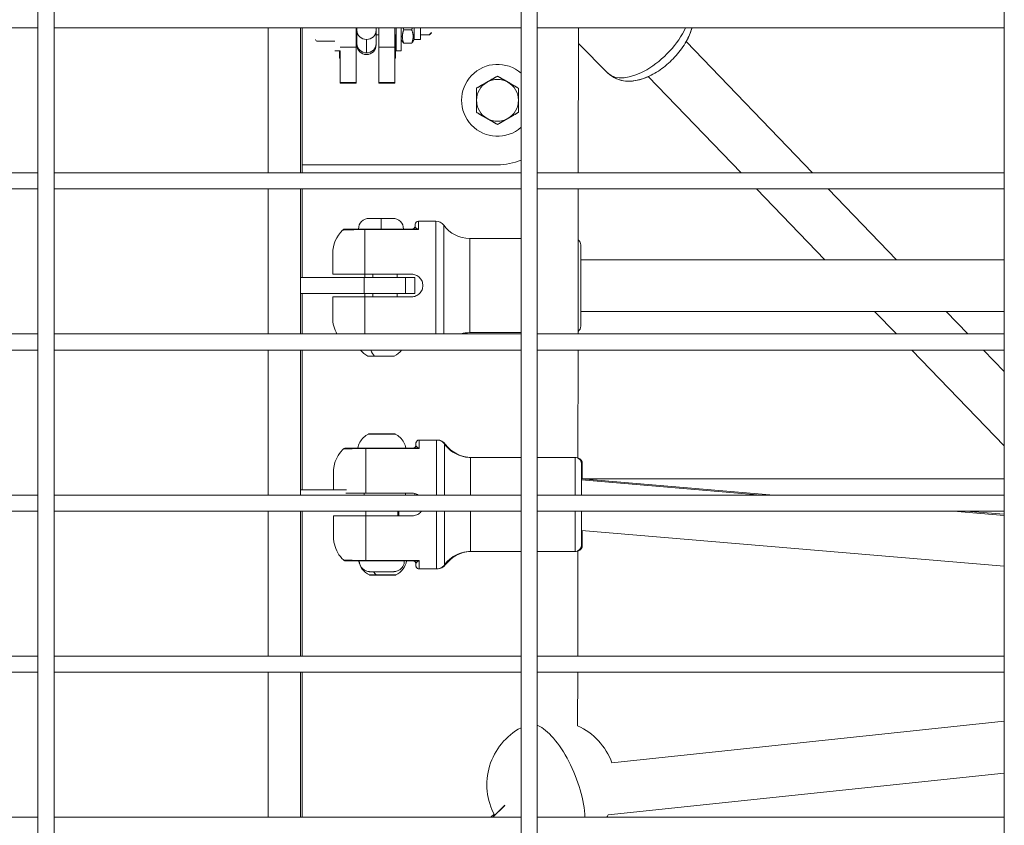
# Model space of a CAD drawing. Units: millimetres. Extents: x -22970 to -8946, y 10796 to 21607.
# Drawn here: x -17687 to -17381, y 13351 to 13601 of the extents above; entities that cross this region are included whole.
import ezdxf

# ---------------------------------------------------------------- set-up
doc = ezdxf.new("R2010")
doc.units = ezdxf.units.MM

msp = doc.modelspace()

# ---------------------------------------------------------------- linework, layer by layer
at = {"color": 0, "linetype": 'Continuous', "lineweight": 0}
for p, q in [((-17680.93, 13120.13), (-17680.93, 14029.26)), ((-17680.93, 14029.26), (-17680.93, 13120.13)), ((-17675.93, 14029.26), (-17675.93, 13120.13)), ((-17530.93, 13120.13), (-17530.93, 14029.26)), ((-17530.93, 14029.26), (-17530.93, 13120.13)), ((-17525.93, 14029.26), (-17525.93, 13120.13)), ((-17380.93, 13120.13), (-17380.93, 14029.26)), ((-17380.93, 14029.26), (-17380.93, 13120.13)), ((-17680.93, 13598.13), (-17825.93, 13598.13)), ((-17825.93, 13598.13), (-17680.93, 13598.13)), ((-17530.93, 13598.13), (-17675.93, 13598.13)), ((-17675.93, 13598.13), (-17530.93, 13598.13)), ((-17609.43, 13553.13), (-17609.43, 13598.13)), ((-17599.43, 13553.13), (-17599.43, 13598.13)), ((-17598.93, 13553.13), (-17598.93, 13598.13)), ((-17582.13, 13592.06), (-17582.13, 13598.13)), ((-17581.93, 13598.13), (-17581.93, 13597.31)), ((-17581.93, 13593.17), (-17581.93, 13597.31)), ((-17575.93, 13597.31), (-17575.93, 13598.13)), ((-17575.93, 13593.17), (-17575.93, 13597.31)), ((-17575.13, 13592.06), (-17575.13, 13598.13)), ((-17570.13, 13592.06), (-17570.13, 13598.13)), ((-17569.73, 13598.13), (-17569.73, 13590.92)), ((-17568.13, 13598.13), (-17568.13, 13590.92)), ((-17567.36, 13597.47), (-17564.89, 13597.47)), ((-17564.13, 13598.13), (-17564.13, 13594.47)), ((-17562.13, 13598.13), (-17562.13, 13594.47)), ((-17558.73, 13596.67), (-17559.34, 13596.09)), ((-17558.73, 13596.53), (-17559.34, 13595.92)), ((-17380.93, 13598.13), (-17525.93, 13598.13)), ((-17525.93, 13598.13), (-17380.93, 13598.13)), ((-17513.13, 13598.13), (-17513.18, 13553.13)), ((-17594.13, 13593.92), (-17588.73, 13593.92)), ((-17582.13, 13595.92), (-17581.93, 13595.92)), ((-17581.93, 13593.17), (-17581.93, 13592.82)), ((-17578.93, 13594.49), (-17578.93, 13590.35)), ((-17575.93, 13595.92), (-17575.13, 13595.92)), ((-17575.93, 13592.82), (-17575.93, 13593.17)), ((-17570.13, 13595.92), (-17569.73, 13595.92)), ((-17569.93, 13595.92), (-17569.93, 13588.67)), ((-17568.13, 13594.47), (-17567.72, 13593.75)), ((-17567.36, 13593.35), (-17564.89, 13593.35)), ((-17564.13, 13594.47), (-17564.54, 13593.75)), ((-17564.13, 13594.47), (-17562.13, 13594.47)), ((-17562.13, 13595.92), (-17559.34, 13595.92)), ((-17503.96, 13584.08), (-17513.13, 13593.27)), ((-17440.43, 13553.13), (-17479.7, 13593.84)), ((-17588.73, 13590.92), (-17587.13, 13590.92)), ((-17587.33, 13588.67), (-17587.33, 13590.92)), ((-17582.13, 13592.06), (-17587.13, 13592.06)), ((-17587.13, 13590.98), (-17587.13, 13581.11)), ((-17582.13, 13592.06), (-17582.13, 13581.11)), ((-17570.13, 13592.06), (-17575.13, 13592.06)), ((-17575.13, 13592.06), (-17575.13, 13581.11)), ((-17570.13, 13592.06), (-17570.13, 13581.11)), ((-17569.73, 13590.92), (-17568.13, 13590.92)), ((-17587.13, 13588.67), (-17587.33, 13588.67)), ((-17569.93, 13588.67), (-17570.13, 13588.67)), ((-17503.95, 13584.07), (-17503.96, 13584.08)), ((-17587.13, 13580.92), (-17587.13, 13581.11)), ((-17582.13, 13581.11), (-17587.13, 13581.11)), ((-17582.13, 13580.92), (-17587.13, 13580.92)), ((-17582.13, 13580.92), (-17582.13, 13581.11)), ((-17575.13, 13580.92), (-17575.13, 13581.11)), ((-17570.13, 13581.11), (-17575.13, 13581.11)), ((-17570.13, 13580.92), (-17575.13, 13580.92)), ((-17570.13, 13580.92), (-17570.13, 13581.11)), ((-17491.44, 13582.97), (-17462.66, 13553.13)), ((-17462.66, 13553.13), (-17491.44, 13582.97)), ((-17598.93, 13555.62), (-17538.27, 13555.62)), ((-17825.93, 13553.13), (-17680.93, 13553.13)), ((-17675.93, 13553.13), (-17530.93, 13553.13)), ((-17525.93, 13553.13), (-17380.93, 13553.13)), ((-17680.93, 13548.13), (-17825.93, 13548.13)), ((-17825.93, 13548.13), (-17680.93, 13548.13)), ((-17530.93, 13548.13), (-17675.93, 13548.13)), ((-17675.93, 13548.13), (-17530.93, 13548.13)), ((-17609.43, 13503.13), (-17609.43, 13548.13)), ((-17599.43, 13503.13), (-17599.43, 13548.13)), ((-17598.93, 13520.63), (-17598.93, 13548.13)), ((-17380.93, 13548.13), (-17525.93, 13548.13)), ((-17525.93, 13548.13), (-17380.93, 13548.13)), ((-17513.18, 13548.13), (-17513.24, 13503.13)), ((-17457.84, 13548.13), (-17436.62, 13526.13)), ((-17436.62, 13526.13), (-17457.84, 13548.13)), ((-17414.39, 13526.13), (-17435.61, 13548.13)), ((-17578.08, 13538.98), (-17574.43, 13538.98)), ((-17574.43, 13538.98), (-17574.43, 13535.63)), ((-17574.43, 13538.98), (-17570.78, 13538.98)), ((-17562.83, 13535.5), (-17562.83, 13538.13)), ((-17562.83, 13538.13), (-17557.4, 13538.13)), ((-17557.4, 13538.13), (-17562.83, 13538.13)), ((-17557.4, 13538.13), (-17557.4, 13503.13)), ((-17579.43, 13535.63), (-17563.78, 13535.63)), ((-17579.43, 13535.63), (-17579.43, 13535.5)), ((-17579.43, 13521.63), (-17579.43, 13535.5)), ((-17562.83, 13535.5), (-17579.43, 13535.5)), ((-17563.83, 13537.13), (-17563.83, 13536.63)), ((-17554.96, 13536.89), (-17554.96, 13503.13)), ((-17546.85, 13532.73), (-17546.85, 13503.53)), ((-17546.85, 13532.73), (-17530.93, 13532.73)), ((-17530.93, 13532.73), (-17546.85, 13532.73)), ((-17512.43, 13530.73), (-17512.43, 13505.53)), ((-17589.43, 13528.13), (-17589.43, 13521.63)), ((-17512.43, 13526.13), (-17380.93, 13526.13)), ((-17599.43, 13520.63), (-17579.62, 13520.63)), ((-17579.62, 13520.63), (-17566.79, 13520.63)), ((-17579.62, 13520.63), (-17579.62, 13515.63)), ((-17579.43, 13521.63), (-17579.43, 13520.63)), ((-17564.93, 13521.63), (-17579.43, 13521.63)), ((-17576.93, 13520.63), (-17576.93, 13521.63)), ((-17569.43, 13521.63), (-17569.43, 13520.63)), ((-17566.79, 13515.63), (-17566.79, 13520.63)), ((-17563.93, 13520.63), (-17566.79, 13520.63)), ((-17563.93, 13515.63), (-17563.93, 13520.63)), ((-17579.62, 13515.63), (-17599.43, 13515.63)), ((-17598.93, 13503.13), (-17598.93, 13515.63)), ((-17589.43, 13508.13), (-17589.43, 13514.63)), ((-17566.79, 13515.63), (-17579.62, 13515.63)), ((-17579.43, 13515.63), (-17579.43, 13514.63)), ((-17564.93, 13514.63), (-17579.43, 13514.63)), ((-17579.43, 13514.63), (-17579.43, 13503.13)), ((-17576.93, 13514.63), (-17576.93, 13515.63)), ((-17569.43, 13515.63), (-17569.43, 13514.63)), ((-17566.79, 13515.63), (-17563.93, 13515.63)), ((-17380.93, 13510.13), (-17512.43, 13510.13)), ((-17512.43, 13510.13), (-17380.93, 13510.13)), ((-17421.19, 13510.13), (-17414.44, 13503.13)), ((-17414.44, 13503.13), (-17421.19, 13510.13)), ((-17392.21, 13503.13), (-17398.96, 13510.13)), ((-17825.93, 13503.13), (-17680.93, 13503.13)), ((-17675.93, 13503.13), (-17530.93, 13503.13)), ((-17530.93, 13503.53), (-17546.85, 13503.53)), ((-17525.93, 13503.13), (-17380.93, 13503.13)), ((-17680.93, 13498.13), (-17825.93, 13498.13)), ((-17825.93, 13498.13), (-17680.93, 13498.13)), ((-17530.93, 13498.13), (-17675.93, 13498.13)), ((-17675.93, 13498.13), (-17530.93, 13498.13)), ((-17609.43, 13453.13), (-17609.43, 13498.13)), ((-17599.43, 13453.13), (-17599.43, 13498.13)), ((-17598.93, 13454.69), (-17598.93, 13498.13)), ((-17578.53, 13496.26), (-17576.48, 13496.26)), ((-17570.54, 13496.22), (-17578.32, 13496.22)), ((-17576.48, 13496.26), (-17570.32, 13496.26)), ((-17380.93, 13498.13), (-17525.93, 13498.13)), ((-17525.93, 13498.13), (-17380.93, 13498.13)), ((-17513.24, 13498.13), (-17513.28, 13464.58)), ((-17409.62, 13498.13), (-17380.93, 13468.39)), ((-17380.93, 13468.39), (-17409.62, 13498.13)), ((-17380.93, 13491.44), (-17387.39, 13498.13)), ((-17557.15, 13470.19), (-17562.58, 13470.19)), ((-17562.33, 13470.19), (-17556.9, 13470.19)), ((-17556.9, 13470.19), (-17562.33, 13470.19)), ((-17563.53, 13467.69), (-17579.18, 13467.69)), ((-17579.18, 13467.56), (-17562.58, 13467.56)), ((-17566.75, 13467.69), (-17564.5, 13467.69)), ((-17530.93, 13464.79), (-17546.6, 13464.79)), ((-17546.35, 13464.79), (-17530.93, 13464.79)), ((-17530.93, 13464.79), (-17546.35, 13464.79)), ((-17514.18, 13464.79), (-17525.93, 13464.79)), ((-17452.5, 13453.13), (-17512.18, 13458.13)), ((-17512.18, 13457.81), (-17456.4, 13453.13)), ((-17380.93, 13458.19), (-17511.93, 13458.19)), ((-17825.93, 13453.13), (-17680.93, 13453.13)), ((-17675.93, 13453.13), (-17530.93, 13453.13)), ((-17599.43, 13454.69), (-17585.1, 13454.69)), ((-17579.62, 13453.69), (-17579.62, 13453.13)), ((-17579.18, 13453.69), (-17564.68, 13453.69)), ((-17566.79, 13453.13), (-17566.79, 13453.69)), ((-17564.68, 13453.69), (-17564.68, 13453.69)), ((-17563.93, 13453.61), (-17563.93, 13453.13)), ((-17563.43, 13453.13), (-17563.43, 13453.46)), ((-17525.93, 13453.13), (-17380.93, 13453.13)), ((-17680.93, 13448.13), (-17825.93, 13448.13)), ((-17825.93, 13448.13), (-17680.93, 13448.13)), ((-17530.93, 13448.13), (-17675.93, 13448.13)), ((-17675.93, 13448.13), (-17530.93, 13448.13)), ((-17609.43, 13403.13), (-17609.43, 13448.13)), ((-17599.43, 13403.13), (-17599.43, 13448.13)), ((-17598.93, 13403.13), (-17598.93, 13448.13)), ((-17579.18, 13446.69), (-17579.18, 13448.13)), ((-17579.18, 13446.69), (-17564.68, 13446.69)), ((-17569.18, 13446.69), (-17569.18, 13448.13)), ((-17564.54, 13446.69), (-17569.18, 13446.69)), ((-17568.93, 13448.13), (-17568.93, 13446.69)), ((-17380.93, 13448.13), (-17525.93, 13448.13)), ((-17525.93, 13448.13), (-17380.93, 13448.13)), ((-17396.72, 13448.13), (-17380.93, 13446.81)), ((-17380.93, 13447.14), (-17392.82, 13448.13)), ((-17380.93, 13431.08), (-17512.18, 13442.08)), ((-17546.6, 13435.59), (-17530.93, 13435.59)), ((-17530.93, 13435.59), (-17546.6, 13435.59)), ((-17525.93, 13435.59), (-17514.18, 13435.59)), ((-17514.18, 13435.59), (-17525.93, 13435.59)), ((-17513.32, 13435.78), (-17513.36, 13403.13)), ((-17579.18, 13432.82), (-17562.58, 13432.82)), ((-17563.53, 13432.69), (-17579.18, 13432.69)), ((-17567.18, 13432.69), (-17564.57, 13432.69)), ((-17564.57, 13432.69), (-17567.18, 13432.69)), ((-17578.03, 13428.32), (-17575.98, 13428.32)), ((-17570.04, 13428.28), (-17577.82, 13428.28)), ((-17574.18, 13429.34), (-17576.68, 13429.34)), ((-17576.68, 13429.34), (-17576.68, 13429.34)), ((-17576.68, 13429.34), (-17574.18, 13429.34)), ((-17576.68, 13429.34), (-17576.68, 13429.34)), ((-17575.98, 13428.32), (-17569.82, 13428.32)), ((-17571.68, 13429.34), (-17574.18, 13429.34)), ((-17574.18, 13429.34), (-17571.68, 13429.34)), ((-17574.18, 13429.34), (-17574.18, 13429.34)), ((-17571.68, 13429.34), (-17571.68, 13429.34)), ((-17562.58, 13430.19), (-17557.15, 13430.19)), ((-17557.15, 13430.19), (-17562.58, 13430.19)), ((-17556.9, 13430.19), (-17557.02, 13430.19)), ((-17825.93, 13403.13), (-17680.93, 13403.13)), ((-17675.93, 13403.13), (-17530.93, 13403.13)), ((-17525.93, 13403.13), (-17380.93, 13403.13)), ((-17680.93, 13398.13), (-17825.93, 13398.13)), ((-17825.93, 13398.13), (-17680.93, 13398.13)), ((-17530.93, 13398.13), (-17675.93, 13398.13)), ((-17675.93, 13398.13), (-17530.93, 13398.13)), ((-17609.43, 13353.13), (-17609.43, 13398.13)), ((-17599.43, 13353.13), (-17599.43, 13398.13)), ((-17598.93, 13353.13), (-17598.93, 13398.13)), ((-17380.93, 13398.13), (-17525.93, 13398.13)), ((-17525.93, 13398.13), (-17380.93, 13398.13)), ((-17513.36, 13398.13), (-17513.38, 13381.51)), ((-17502.75, 13370.05), (-17380.93, 13382.91)), ((-17503.91, 13353.84), (-17380.93, 13366.82)), ((-17535.97, 13356.83), (-17539.69, 13353.13)), ((-17539.69, 13353.13), (-17536.01, 13356.79)), ((-17825.93, 13353.13), (-17680.93, 13353.13)), ((-17675.93, 13353.13), (-17530.93, 13353.13)), ((-17539.32, 13354.06), (-17540.3, 13353.13)), ((-17540.29, 13353.13), (-17539.32, 13354.06)), ((-17525.93, 13353.13), (-17380.93, 13353.13))]:
    msp.add_line(p, q, dxfattribs=at)
for centre, radius, start, end in [((-17594.13, 13594.52), 0.6, 180, 270), ((-17578.93, 13592.82), 3, 180, 0), ((-17538.27, 13575.62), 11.15, 48.7843, 311.2157), ((-17538.27, 13575.62), 6.5, 120, 180), ((-17538.27, 13575.62), 6.5, 60, 120), ((-17538.27, 13575.62), 7.5, 89.9264, 90.0736), ((-17538.27, 13575.62), 6.5, 360, 60), ((-17538.27, 13575.62), 7.5, 149.9264, 150.0736), ((-17538.27, 13575.62), 7.5, 29.9264, 30.0736), ((-17538.27, 13575.62), 6.5, 180, 240), ((-17538.27, 13575.62), 6.5, 300, 360), ((-17538.27, 13575.62), 7.5, 209.9264, 210.0736), ((-17538.27, 13575.62), 7.5, 329.9264, 330.0736), ((-17538.27, 13575.62), 6.5, 240, 300), ((-17538.27, 13575.62), 7.5, 269.9264, 270.0736), ((-17538.27, 13575.62), 20, 270, 291.5513), ((-17578.08, 13535.63), 3.35, 90, 180), ((-17570.78, 13535.63), 3.35, 0, 90), ((-17562.83, 13537.13), 1, 90, 180), ((-17557.4, 13535.13), 3, 35.7758, 90), ((-17579.43, 13528.13), 10, 133.7646, 180), ((-17564.83, 13536.63), 1, 270, 0), ((-17546.85, 13542.73), 10, 215.7758, 270), ((-17546.85, 13542.73), 10, 215.7758, 270), ((-17514.43, 13530.73), 2, 0, 52.242), ((-17514.43, 13530.73), 2, 0, 52.242), ((-17579.43, 13508.13), 10, 180, 210), ((-17514.43, 13505.53), 2, 306.5534, 0), ((-17546.85, 13493.53), 10, 90, 106.2602), ((-17576.01, 13501.63), 5.93, 216.1759, 244.8561), ((-17578.32, 13496.72), 0.5, 244.8561, 270), ((-17570.54, 13496.72), 0.5, 270, 295.1439), ((-17572.84, 13501.63), 5.93, 295.1439, 323.8241), ((-17564.33, 13468.69), 1, 332.1517, 332.1728), ((-17562.33, 13469.19), 1, 90, 94.3556), ((-17556.9, 13467.19), 3, 35.7758, 90), ((-17546.35, 13474.79), 10, 215.7758, 270), ((-17546.35, 13474.79), 10, 215.7758, 270), ((-17513.93, 13462.79), 2, 0, 71.1912), ((-17513.93, 13462.79), 2, 0, 71.1912), ((-17513.93, 13437.59), 2, 287.776, 0), ((-17546.35, 13425.59), 10, 91.3771, 144.2242), ((-17575.51, 13433.69), 5.93, 189.7455, 244.8561), ((-17572.34, 13433.69), 5.93, 295.1439, 350.2545), ((-17564.33, 13431.69), 1, 27.624, 27.6434), ((-17556.9, 13433.19), 3, 270, 324.2242), ((-17556.9, 13433.19), 3, 270, 324.2242), ((-17577.82, 13428.78), 0.5, 244.8561, 270), ((-17570.04, 13428.78), 0.5, 270, 295.1439), ((-17521.56, 13363.26), 20, 117.9336, 208.5678), ((-17521.56, 13363.26), 20, 19.8541, 65.8652), ((-17521.56, 13363.26), 20, 329.5892, 331.9364)]:
    msp.add_arc(centre, radius, start, end, dxfattribs=at)
at = {"color": 0, "linetype": 'Continuous', "lineweight": 0, "extrusion": (0, 0, -1)}
for centre, major_axis, ratio, start_param, end_param in [((-17578.93, 13597.31), (-3, 0), 0.941643, -1.570796, 0), ((-17578.93, 13597.31), (3, 0), 0.941643, 0, 1.570796), ((-17491.93, 13596.09), (-12.03, -12.01), 0.513768, -2.197789, 0), ((-17575.22, 13501.63), (0, 5.93), 0.5, -2.702749, -2.202184), ((-17574.18, 13472.06), (-4.1, 0), 0.000007, 0.000015, 2.094391), ((-17572.23, 13471.6), (0, 0.5), 0.499997, 0, 0.438836), ((-17574.18, 13472.06), (4.1, 0), 0.000007, -1.047202, -0.000015), ((-17564.58, 13468.69), (-0.866, -0.5), 1, -2.617538, -1.055152), ((-17563.53, 13468.69), (0, -1), 0.764999, -0.669024, 0.000011), ((-17562.58, 13450.19), (0, 20), 0.000004, -0.51878, 0), ((-17557.15, 13450.19), (0, 20), 0.000004, -1.423043, 0), ((-17556.9, 13450.19), (0, 20), 0, -0.036503, 0), ((-17554.71, 13450.19), (0, 18.75), 0.000004, -1.413146, 0.000006), ((-17554.46, 13450.19), (0, 18.75), 0, -0.189311, -0.000002), ((-17579.18, 13466.57), (0, -1.12), 0.000004, 2.652319, 3.141132), ((-17579.18, 13450.19), (0, 20), 0.000004, -1.394884, -0.51878), ((-17546.6, 13450.19), (0, 14.6), 0.000004, -1.367738, 0), ((-17546.35, 13450.19), (0, 14.6), 0, -0.019891, 0), ((-17514.18, 13450.19), (0, 14.6), 0.000004, -1.367738, 0), ((-17512.18, 13450.19), (0, 12.6), 0.000004, -1.334939, 0.888605), ((-17511.93, 13450.19), (0, 12.6), 0, -0.89104, -0.000001), ((-17512.18, 13450.19), (0, 9.6), 0.000004, -1.259072, 0.596111), ((-17557.15, 13450.19), (0, -20), 0.000004, 0.000007, 1.467831), ((-17554.71, 13450.19), (0, -18.75), 0.000004, 0.000007, 1.460962), ((-17546.6, 13450.19), (0, -14.6), 0.000004, 0.000007, 1.429527), ((-17514.18, 13450.19), (0, -14.6), 0.000004, 0.000007, 1.429527), ((-17512.18, 13450.19), (0, -12.6), 0.000004, 0.000007, 1.406915), ((-17512.18, 13450.19), (0, -9.6), 0.000004, 0.000007, 1.354992), ((-17512.18, 13450.19), (0, -12.6), 0.000004, -0.871349, 0.000007), ((-17512.18, 13450.19), (0, -9.6), 0.000004, -0.564268, 0.000007), ((-17511.93, 13450.19), (0, -12.6), 0, 0, 0.868874), ((-17546.6, 13425.59), (8.66, 5), 1, -1.993135, -1.046745), ((-17564.58, 13431.69), (0.866, 0.5), 1, -1.046742, 0.524055), ((-17564.58, 13431.69), (0.866, 0.5), 1, -1.046742, -1.003912), ((-17564.58, 13431.69), (0.866, 0.5), 1, -0.157182, -0.043571), ((-17563.53, 13431.69), (0, 1), 0.764999, 0.000011, 0.669046), ((-17554.46, 13450.19), (0, -18.75), 0, 0, 0.187666), ((-17574.18, 13429.34), (-3.65, 0), 0.000007, -1.5708, 4.712385), ((-17574.72, 13433.69), (0, 5.93), 0.5, -2.702749, -2.395082), ((-17556.9, 13450.19), (0, -20), 0, 0, 0.027472), ((-17521.56, 13363.26), (-7.42, 18.57), 0.397361, 0.377799, 2.296579)]:
    msp.add_ellipse(centre, major_axis=major_axis, ratio=ratio, start_param=start_param, end_param=end_param, dxfattribs=at)
at = {"color": 0, "linetype": 'Continuous', "lineweight": 0}
for centre, major_axis, ratio, start_param, end_param in [((-17578.93, 13593.17), (-3, 0), 0.941643, 0, 1.570796), ((-17578.93, 13593.17), (3, 0), 0.941643, -1.570796, 0), ((-17491.92, 13596.08), (-12.03, -12.01), 0.513296, -0.000702, 0), ((-17563.78, 13536.63), (0, -1), 0.764997, 0, 0.669035), ((-17562.88, 13534.63), (0.79, -1.24), 0.403412, -4.210753, -3.688017), ((-17562.63, 13466.68), (0.79, -1.24), 0.403415, -4.210745, -3.688008), ((-17563.28, 13468.69), (0.377, -0.87), 0.00001, 0.000002, 0.00005), ((-17562.33, 13450.19), (0, 20), 0, 0, 0.016994), ((-17588.93, 13450.19), (0, -10), 0, -1.213225, -1.212926), ((-17579.18, 13450.19), (0, -20), 0.000004, -1.394898, -0.518794), ((-17514.18, 13437.59), (1.73, 1), 1, -2.094851, -0.524055), ((-17574.18, 13432.69), (7, 0), 0.000007, 0, 3.141593), ((-17579.18, 13433.81), (0, 1.12), 0.000004, 2.652306, 3.141126), ((-17562.63, 13433.7), (-0.79, -1.24), 0.403405, 0.546425, 1.069162), ((-17563.28, 13431.69), (0.381, 0.867), 0.00001, -0.000003, 0.000047), ((-17562.58, 13450.19), (0, -20), 0.000004, -0.518794, -0.000007)]:
    msp.add_ellipse(centre, major_axis=major_axis, ratio=ratio, start_param=start_param, end_param=end_param, dxfattribs=at)
for points, weights in [([(-17567.36, 13597.47), (-17568.2, 13595.41), (-17567.36, 13593.35)], [1, 1.15470053838, 1]), ([(-17567.54, 13598.13), (-17567.47, 13597.81), (-17567.36, 13597.47)], [1.02957744501, 1.01656177677, 1]), ([(-17564.89, 13597.47), (-17564.79, 13597.81), (-17564.71, 13598.13)], [1, 1.01656177677, 1.02957744501]), ([(-17564.89, 13593.35), (-17564.06, 13595.41), (-17564.89, 13597.47)], [1, 1.15470053838, 1]), ([(-17567.36, 13593.35), (-17567.61, 13593.56), (-17567.72, 13593.75)], [1, 1.04074342382, 1.06002568659]), ([(-17564.54, 13593.75), (-17564.65, 13593.56), (-17564.89, 13593.35)], [1.06002568659, 1.04074342382, 1]), ([(-17541.52, 13581.25), (-17543.03, 13580.38), (-17544.77, 13579.38)], [1, 1.03774904333, 1]), ([(-17538.28, 13583.12), (-17540.02, 13582.11), (-17541.52, 13581.25)], [1, 1.03774904333, 1]), ([(-17535.02, 13581.25), (-17536.53, 13582.11), (-17538.27, 13583.12)], [1, 1.03774904333, 1]), ([(-17531.78, 13579.38), (-17533.52, 13580.38), (-17535.02, 13581.25)], [1, 1.03774904333, 1]), ([(-17544.77, 13579.36), (-17544.77, 13577.35), (-17544.77, 13575.62)], [1, 1.03774904333, 1]), ([(-17531.77, 13575.62), (-17531.77, 13577.35), (-17531.77, 13579.36)], [1, 1.03774904333, 1]), ([(-17544.77, 13575.62), (-17544.77, 13573.88), (-17544.77, 13571.88)], [1, 1.03774904333, 1]), ([(-17531.77, 13571.88), (-17531.77, 13573.88), (-17531.77, 13575.62)], [1, 1.03774904333, 1]), ([(-17544.77, 13571.86), (-17543.03, 13570.86), (-17541.52, 13569.99)], [1, 1.03774904333, 1]), ([(-17535.02, 13569.99), (-17533.52, 13570.86), (-17531.78, 13571.86)], [1, 1.03774904333, 1]), ([(-17541.52, 13569.99), (-17540.02, 13569.12), (-17538.28, 13568.12)], [1, 1.03774904333, 1]), ([(-17538.27, 13568.12), (-17536.53, 13569.12), (-17535.02, 13569.99)], [1, 1.03774904333, 1])]:
    msp.add_rational_spline(points, weights, degree=2, dxfattribs=at)
for points, knots in [([(-17477.89, 13598.13), (-17478.29, 13596.67), (-17478.91, 13595.25), (-17480.54, 13592.33), (-17481.61, 13590.85), (-17484, 13588.15), (-17485.32, 13586.92), (-17488.12, 13584.76), (-17489.61, 13583.83), (-17492.75, 13582.36), (-17494.4, 13581.83), (-17497.68, 13581.46), (-17499.33, 13581.55), (-17502.01, 13582.55), (-17503.05, 13583.18), (-17503.92, 13584.04), (-17503.94, 13584.06), (-17503.96, 13584.08)], [3.052753, 3.052753, 3.052753, 3.052753, 3.389153, 3.389153, 3.76745, 3.76745, 4.134504, 4.134504, 4.503939, 4.503939, 4.886086, 4.886086, 5.22888, 5.22888, 5.454887, 5.454887, 5.460008, 5.460008, 5.460008, 5.460008]), ([(-17479.69, 13593.84), (-17479.42, 13594.31), (-17479.17, 13594.79), (-17478.5, 13596.21), (-17478.14, 13597.16), (-17477.88, 13598.13)], [6.0333978, 6.0333978, 6.0333978, 6.0333978, 6.1504286, 6.1504286, 6.373201, 6.373201, 6.373201, 6.373201]), ([(-17503.95, 13584.07), (-17503.22, 13583.34), (-17502.34, 13582.75), (-17500.42, 13581.9), (-17499.37, 13581.66), (-17497, 13581.47), (-17495.7, 13581.62), (-17493.42, 13582.17), (-17492.42, 13582.53), (-17491.44, 13582.97)], [3.965227, 3.965227, 3.965227, 3.965227, 4.1609245, 4.1609245, 4.3783645, 4.3783645, 4.6643587, 4.6643587, 4.8981236, 4.8981236, 4.8981236, 4.8981236]), ([(-17586.34, 13535.36), (-17586.27, 13535.43), (-17586.18, 13535.49), (-17585.98, 13535.58), (-17585.88, 13535.61), (-17585.73, 13535.63), (-17585.69, 13535.63), (-17585.65, 13535.63)], [0, 0, 0, 0, 0.3201018, 0.3201018, 0.6458644, 0.6458644, 0.7608683, 0.7608683, 0.7608683, 0.7608683]), ([(-17579.43, 13535.5), (-17581.07, 13535.5), (-17582.63, 13535.48), (-17584.68, 13535.43), (-17585.33, 13535.41), (-17586, 13535.37), (-17586.17, 13535.37), (-17586.32, 13535.36), (-17586.34, 13535.36), (-17586.34, 13535.36)], [0, 0, 0, 0, 0.1775, 0.1775, 0.3375, 0.3375, 0.4375, 0.4375, 0.499999, 0.499999, 0.499999, 0.499999]), ([(-17585.65, 13535.63), (-17585.65, 13535.63), (-17585.63, 13535.63), (-17585.49, 13535.63), (-17585.34, 13535.63), (-17584.74, 13535.63), (-17584.16, 13535.63), (-17582.31, 13535.63), (-17580.91, 13535.63), (-17579.43, 13535.63)], [0.500001, 0.500001, 0.500001, 0.500001, 0.5625, 0.5625, 0.6625, 0.6625, 0.8225, 0.8225, 1, 1, 1, 1]), ([(-17563.3, 13535.85), (-17563.46, 13535.92), (-17563.61, 13536.05), (-17563.81, 13536.34), (-17563.83, 13536.52), (-17563.83, 13536.63)], [0, 0, 0, 0, 0.1510905, 0.2266357, 0.5288167, 0.5288167, 0.5288167, 0.5288167]), ([(-17563.78, 13535.63), (-17563.48, 13535.63), (-17563.15, 13535.59), (-17562.83, 13535.5), (-17562.83, 13535.5), (-17562.83, 13535.5)], [-0.1389596, -0.1389596, -0.1389596, -0.1389596, 0, 0, 0.0008093, 0.0008093, 0.0008093, 0.0008093]), ([(-17579.43, 13521.63), (-17580.04, 13521.63), (-17580.71, 13521.63), (-17582.02, 13521.63), (-17582.66, 13521.63), (-17583.79, 13521.63), (-17584.39, 13521.63), (-17585.5, 13521.63), (-17586.02, 13521.63), (-17586.9, 13521.63), (-17587.33, 13521.63), (-17588.09, 13521.63), (-17588.4, 13521.63), (-17588.89, 13521.63), (-17589.1, 13521.63), (-17589.37, 13521.63), (-17589.43, 13521.63), (-17589.43, 13521.63)], [-7.277898, -7.277898, -7.277898, -7.277898, -7.094336, -7.094336, -6.910774, -6.910774, -6.725768, -6.725768, -6.540762, -6.540762, -6.35251, -6.35251, -6.164258, -6.164258, -5.967421, -5.967421, -5.770584, -5.770584, -5.770584, -5.770584]), ([(-17564.93, 13514.63), (-17564.49, 13514.63), (-17564.02, 13514.72), (-17563.16, 13515.08), (-17562.76, 13515.35), (-17562.14, 13515.97), (-17561.87, 13516.36), (-17561.52, 13517.22), (-17561.43, 13517.69), (-17561.43, 13518.57), (-17561.52, 13519.04), (-17561.87, 13519.9), (-17562.14, 13520.3), (-17562.76, 13520.92), (-17563.16, 13521.19), (-17564.02, 13521.55), (-17564.49, 13521.63), (-17564.93, 13521.63)], [-2.114131, -2.114131, -2.114131, -2.114131, -1.981996, -1.981996, -1.849861, -1.849861, -1.71773, -1.71773, -1.585598, -1.585598, -1.453467, -1.453467, -1.321336, -1.321336, -1.189201, -1.189201, -1.057066, -1.057066, -1.057066, -1.057066]), ([(-17579.43, 13514.63), (-17580.04, 13514.63), (-17580.71, 13514.63), (-17582.02, 13514.63), (-17582.66, 13514.63), (-17583.79, 13514.63), (-17584.39, 13514.63), (-17585.5, 13514.63), (-17586.02, 13514.63), (-17586.9, 13514.63), (-17587.33, 13514.63), (-17588.09, 13514.63), (-17588.4, 13514.63), (-17588.89, 13514.63), (-17589.1, 13514.63), (-17589.37, 13514.63), (-17589.43, 13514.63), (-17589.43, 13514.63)], [-2.425966, -2.425966, -2.425966, -2.425966, -2.242404, -2.242404, -2.058842, -2.058842, -1.873836, -1.873836, -1.68883, -1.68883, -1.500578, -1.500578, -1.312326, -1.312326, -1.115489, -1.115489, -0.918652, -0.918652, -0.918652, -0.918652]), ([(-17581.61, 13467.69), (-17581.5, 13468.32), (-17581.28, 13468.94), (-17580.68, 13470.06), (-17580.29, 13470.57), (-17579.38, 13471.43), (-17578.85, 13471.79), (-17578.28, 13472.06)], [0.000061, 0.000061, 0.000061, 0.000061, 1.923476, 1.923476, 3.812206, 3.812206, 5.68365, 5.68365, 5.68365, 5.68365]), ([(-17578.28, 13472.06), (-17578.23, 13472.08), (-17578.18, 13472.1), (-17578.11, 13472.1), (-17578.1, 13472.1), (-17578.08, 13472.1), (-17578.08, 13472.1), (-17578.08, 13472.1), (-17578.08, 13472.1), (-17578.08, 13472.1), (-17578.08, 13472.1), (-17578.07, 13472.1), (-17578.07, 13472.1), (-17578.07, 13472.1), (-17578.07, 13472.1), (-17578.07, 13472.1), (-17578.07, 13472.1), (-17578.07, 13472.1), (-17578.07, 13472.1), (-17578.07, 13472.1), (-17578.07, 13472.1), (-17578.07, 13472.1), (-17578.07, 13472.1), (-17578.07, 13472.1), (-17578.06, 13472.1), (-17578.04, 13472.1), (-17578, 13472.1), (-17577.85, 13472.1), (-17577.68, 13472.1), (-17577.23, 13472.1), (-17576.95, 13472.1), (-17576.3, 13472.1), (-17575.94, 13472.1), (-17575.16, 13472.1), (-17574.75, 13472.1), (-17573.92, 13472.1), (-17573.5, 13472.1), (-17572.8, 13472.1), (-17572.51, 13472.1), (-17571.87, 13472.1), (-17571.54, 13472.1), (-17570.99, 13472.1), (-17570.76, 13472.1), (-17570.44, 13472.1), (-17570.34, 13472.1), (-17570.3, 13472.1), (-17570.29, 13472.1), (-17570.29, 13472.1), (-17570.29, 13472.1), (-17570.29, 13472.1), (-17570.29, 13472.1), (-17570.29, 13472.1), (-17570.29, 13472.1), (-17570.29, 13472.1), (-17570.29, 13472.1), (-17570.29, 13472.1), (-17570.29, 13472.1), (-17570.28, 13472.1), (-17570.28, 13472.1), (-17570.28, 13472.1), (-17570.28, 13472.1), (-17570.28, 13472.1), (-17570.28, 13472.1), (-17570.28, 13472.1), (-17570.27, 13472.1), (-17570.26, 13472.1), (-17570.26, 13472.1), (-17570.23, 13472.1), (-17570.22, 13472.1), (-17570.16, 13472.09), (-17570.11, 13472.08), (-17570.07, 13472.06)], [0, 0, 0, 0, 0.162146, 0.162146, 0.201463, 0.201463, 0.208767, 0.208767, 0.211507, 0.211507, 0.213514, 0.213514, 0.21554, 0.21554, 0.217574, 0.217574, 0.221637, 0.221637, 0.229657, 0.229657, 0.253122, 0.253122, 0.323497, 0.323497, 0.534695, 0.534695, 1.170187, 1.170187, 2.427185, 2.427185, 3.666457, 3.666457, 4.90632, 4.90632, 6.146158, 6.146158, 7.385995, 7.385995, 8.332031, 8.332031, 9.581077, 9.581077, 10.820587, 10.820587, 12.060447, 12.060447, 12.234426, 12.234426, 12.316853, 12.316853, 12.356037, 12.356037, 12.370731, 12.370731, 12.38176, 12.38176, 12.384782, 12.384782, 12.386798, 12.386798, 12.388835, 12.388835, 12.392944, 12.392944, 12.400975, 12.400975, 12.41941, 12.41941, 12.474771, 12.474771, 12.603485, 12.603485, 12.603485, 12.603485]), ([(-17570.07, 13472.06), (-17569.49, 13471.78), (-17568.95, 13471.41), (-17568.03, 13470.53), (-17567.65, 13470.02), (-17567.06, 13468.91), (-17566.85, 13468.3), (-17566.75, 13467.69)], [0, 0, 0, 0, 1.923476, 1.923476, 3.812206, 3.812206, 5.683584, 5.683584, 5.683584, 5.683584]), ([(-17563.58, 13468.69), (-17563.58, 13468.99), (-17563.58, 13469.15), (-17563.58, 13469.19), (-17563.58, 13469.19), (-17563.58, 13469.19), (-17563.58, 13469.19), (-17563.58, 13469.19), (-17563.58, 13469.19), (-17563.58, 13469.19), (-17563.58, 13469.19), (-17563.58, 13469.19), (-17563.58, 13469.2), (-17563.58, 13469.2), (-17563.58, 13469.2), (-17563.58, 13469.2), (-17563.58, 13469.2), (-17563.58, 13469.21), (-17563.58, 13469.22), (-17563.57, 13469.29), (-17563.57, 13469.36), (-17563.53, 13469.51), (-17563.49, 13469.6), (-17563.39, 13469.78), (-17563.33, 13469.86), (-17563.17, 13470), (-17563.08, 13470.06), (-17562.88, 13470.15), (-17562.77, 13470.18), (-17562.64, 13470.19), (-17562.61, 13470.19), (-17562.58, 13470.19)], [0, 0, 0, 0, 3.914464, 3.914464, 4.149969, 4.149969, 4.326596, 4.326596, 4.340244, 4.340244, 4.346339, 4.346339, 4.352493, 4.352493, 4.355557, 4.355557, 4.361767, 4.361767, 4.386552, 4.386552, 4.582328, 4.582328, 4.864083, 4.864083, 5.18395, 5.18395, 5.502543, 5.502543, 5.821181, 5.821181, 5.912055, 5.912055, 5.912055, 5.912055]), ([(-17563.05, 13467.9), (-17563.21, 13467.98), (-17563.41, 13468.15), (-17563.56, 13468.43), (-17563.58, 13468.61), (-17563.58, 13468.69)], [-0.5287984, -0.5287984, -0.5287984, -0.5287984, -0.3777131, -0.2266279, -0.0000155, -0.0000155, -0.0000155, -0.0000155]), ([(-17557.15, 13470.19), (-17556.82, 13470.19), (-17556.5, 13470.13), (-17555.89, 13469.93), (-17555.6, 13469.78), (-17555.1, 13469.4), (-17554.89, 13469.19), (-17554.71, 13468.94)], [0, 0, 0, 0, 0.972874, 0.972874, 1.928174, 1.928174, 2.827374, 2.827374, 2.827374, 2.827374]), ([(-17554.71, 13468.94), (-17554.16, 13468.17), (-17553.49, 13467.47), (-17551.99, 13466.31), (-17551.15, 13465.84), (-17549.4, 13465.14), (-17548.46, 13464.92), (-17547.22, 13464.8), (-17546.91, 13464.79), (-17546.6, 13464.79)], [0, 0, 0, 0, 2.850446, 2.850446, 5.680966, 5.680966, 8.511765, 8.511765, 9.434764, 9.434764, 9.434764, 9.434764]), ([(-17589.18, 13454.69), (-17589.18, 13455.22), (-17589.18, 13455.72), (-17589.18, 13456.94), (-17589.18, 13457.62), (-17589.18, 13458.76), (-17589.18, 13459.22), (-17589.18, 13459.88), (-17589.18, 13460.09), (-17589.18, 13460.17), (-17589.18, 13460.18), (-17589.18, 13460.19), (-17589.18, 13460.19), (-17589.18, 13460.19), (-17589.18, 13460.19), (-17589.18, 13460.2), (-17589.18, 13460.2), (-17589.18, 13460.21), (-17589.18, 13460.21), (-17589.18, 13460.22), (-17589.18, 13460.22), (-17589.18, 13460.25), (-17589.18, 13460.28), (-17589.18, 13460.35), (-17589.18, 13460.39), (-17589.17, 13460.58), (-17589.16, 13460.72), (-17589.13, 13461.29), (-17589.07, 13461.71), (-17588.81, 13463.06), (-17588.48, 13463.97), (-17587.61, 13465.65), (-17587.05, 13466.43), (-17586.3, 13467.21), (-17586.2, 13467.31), (-17586.1, 13467.41)], [1.091922, 1.091922, 1.091922, 1.091922, 2.850459, 2.850459, 5.680996, 5.680996, 8.511827, 8.511827, 11.342697, 11.342697, 11.693465, 11.693465, 11.956513, 11.956513, 12.055268, 12.055268, 12.073143, 12.073143, 12.082066, 12.082066, 12.100126, 12.100126, 12.171454, 12.171454, 12.312549, 12.312549, 12.735851, 12.735851, 14.00804, 14.00804, 16.854452, 16.854452, 19.685028, 19.685028, 20.109111, 20.109111, 20.109111, 20.109111]), ([(-17586.09, 13467.41), (-17586.02, 13467.48), (-17585.93, 13467.55), (-17585.73, 13467.64), (-17585.63, 13467.67), (-17585.49, 13467.69), (-17585.46, 13467.69), (-17585.43, 13467.69), (-17585.43, 13467.69), (-17585.42, 13467.69), (-17585.42, 13467.69), (-17585.42, 13467.69), (-17585.42, 13467.69), (-17585.42, 13467.69), (-17585.41, 13467.69), (-17585.41, 13467.69), (-17585.41, 13467.69), (-17585.41, 13467.69), (-17585.41, 13467.69), (-17585.41, 13467.69), (-17585.41, 13467.69), (-17585.4, 13467.69), (-17585.4, 13467.69), (-17585.4, 13467.69), (-17585.4, 13467.69), (-17585.4, 13467.69), (-17585.4, 13467.69), (-17585.37, 13467.69), (-17585.34, 13467.69), (-17585.13, 13467.69), (-17584.85, 13467.69), (-17584.16, 13467.69), (-17583.91, 13467.69), (-17583.37, 13467.69), (-17583.09, 13467.69), (-17582.5, 13467.69), (-17582.2, 13467.69), (-17581.34, 13467.69), (-17580.72, 13467.69), (-17579.78, 13467.69), (-17579.48, 13467.69), (-17579.18, 13467.69)], [0, 0, 0, 0, 0.320102, 0.320102, 0.645864, 0.645864, 0.726062, 0.726062, 0.736654, 0.736654, 0.744618, 0.744618, 0.748585, 0.748585, 0.752567, 0.752567, 0.756549, 0.756549, 0.772812, 0.772812, 0.788632, 0.788632, 0.836067, 0.836067, 0.978328, 0.978328, 1.405141, 1.405141, 2.686555, 2.686555, 6.231914, 6.231914, 7.81976, 7.81976, 9.160626, 9.160626, 10.318562, 10.318562, 12.28218, 12.28218, 13.187834, 13.187834, 13.187834, 13.187834]), ([(-17586.09, 13467.41), (-17586.09, 13467.41), (-17585.98, 13467.42), (-17585.36, 13467.45), (-17584.64, 13467.48), (-17582.34, 13467.54), (-17580.8, 13467.56), (-17579.18, 13467.56)], [0.5000062, 0.5000062, 0.5000062, 0.5000062, 0.625, 0.625, 0.825, 0.825, 1, 1, 1, 1]), ([(-17585.15, 13467.69), (-17585.15, 13467.69), (-17585.13, 13467.69), (-17584.99, 13467.69), (-17584.84, 13467.69), (-17584.24, 13467.69), (-17583.66, 13467.69), (-17582.44, 13467.69), (-17582.04, 13467.69), (-17581.61, 13467.69)], [0.500001, 0.500001, 0.500001, 0.500001, 0.5625, 0.5625, 0.6625, 0.6625, 0.8225, 0.8225, 0.8850873, 0.8850873, 0.8850873, 0.8850873]), ([(-17563.53, 13467.69), (-17563.23, 13467.69), (-17562.9, 13467.64), (-17562.58, 13467.56), (-17562.58, 13467.56), (-17562.58, 13467.56)], [-0.1389578, -0.1389578, -0.1389578, -0.1389578, 0, 0, 0.0008093, 0.0008093, 0.0008093, 0.0008093]), ([(-17514.18, 13464.79), (-17513.96, 13464.79), (-17513.74, 13464.75), (-17513.34, 13464.62), (-17513.14, 13464.51), (-17512.81, 13464.26), (-17512.65, 13464.1), (-17512.41, 13463.75), (-17512.32, 13463.56), (-17512.23, 13463.25), (-17512.21, 13463.15), (-17512.19, 13462.99), (-17512.18, 13462.94), (-17512.18, 13462.86), (-17512.18, 13462.84), (-17512.18, 13462.82), (-17512.18, 13462.82), (-17512.18, 13462.81), (-17512.18, 13462.81), (-17512.18, 13462.8), (-17512.18, 13462.8), (-17512.18, 13462.8), (-17512.18, 13462.8), (-17512.18, 13462.8), (-17512.18, 13462.8), (-17512.18, 13462.79), (-17512.18, 13462.79), (-17512.18, 13462.79), (-17512.18, 13462.79), (-17512.18, 13462.79), (-17512.18, 13462.79), (-17512.18, 13462.79), (-17512.18, 13462.78), (-17512.18, 13462.77), (-17512.18, 13462.75), (-17512.18, 13462.63), (-17512.18, 13462.45), (-17512.18, 13461.86), (-17512.18, 13461.4), (-17512.18, 13460.27), (-17512.18, 13459.58), (-17512.18, 13458.59), (-17512.18, 13458.37), (-17512.18, 13458.13)], [0, 0, 0, 0, 0.648583, 0.648583, 1.28545, 1.28545, 1.922737, 1.922737, 2.560009, 2.560009, 2.875559, 2.875559, 3.03501, 3.03501, 3.094774, 3.094774, 3.105984, 3.105984, 3.114415, 3.114415, 3.118432, 3.118432, 3.122469, 3.122469, 3.126503, 3.126503, 3.142968, 3.142968, 3.175019, 3.175019, 3.271026, 3.271026, 3.559037, 3.559037, 4.423536, 4.423536, 7.029497, 7.029497, 10.212624, 10.212624, 13.389599, 13.389599, 14.285988, 14.285988, 14.285988, 14.285988]), ([(-17585.39, 13453.69), (-17585.17, 13453.69), (-17584.94, 13453.69), (-17584.14, 13453.69), (-17583.54, 13453.69), (-17582.41, 13453.69), (-17581.77, 13453.69), (-17580.46, 13453.69), (-17579.79, 13453.69), (-17579.18, 13453.69)], [-7.9096822, -7.9096822, -7.9096822, -7.9096822, -7.8300284, -7.8300284, -7.6450228, -7.6450228, -7.4614605, -7.4614605, -7.2778982, -7.2778982, -7.2778982, -7.2778982]), ([(-17562.79, 13453.13), (-17562.96, 13453.24), (-17563.14, 13453.34), (-17563.77, 13453.6), (-17564.24, 13453.69), (-17564.68, 13453.69)], [0, 0, 0, 0, 0.0590884, 0.0590884, 0.1912238, 0.1912238, 0.1912238, 0.1912238]), ([(-17563.93, 13453.61), (-17563.73, 13453.56), (-17563.53, 13453.5), (-17563.14, 13453.34), (-17562.96, 13453.24), (-17562.79, 13453.13)], [-2.040674, -2.040674, -2.040674, -2.040674, -1.9819959, -1.9819959, -1.922956, -1.922956, -1.922956, -1.922956]), ([(-17589.18, 13446.69), (-17589.18, 13446.69), (-17589.12, 13446.69), (-17588.85, 13446.69), (-17588.64, 13446.69), (-17588.15, 13446.69), (-17587.84, 13446.69), (-17587.08, 13446.69), (-17586.65, 13446.69), (-17585.77, 13446.69), (-17585.25, 13446.69), (-17584.14, 13446.69), (-17583.54, 13446.69), (-17582.41, 13446.69), (-17581.77, 13446.69), (-17580.46, 13446.69), (-17579.79, 13446.69), (-17579.18, 13446.69)], [-3.933276, -3.933276, -3.933276, -3.933276, -3.736443, -3.736443, -3.539606, -3.539606, -3.351354, -3.351354, -3.163102, -3.163102, -2.978096, -2.978096, -2.793091, -2.793091, -2.609528, -2.609528, -2.425966, -2.425966, -2.425966, -2.425966]), ([(-17586.1, 13432.97), (-17586.78, 13433.62), (-17587.38, 13434.39), (-17588.32, 13436.03), (-17588.68, 13436.92), (-17589.01, 13438.3), (-17589.09, 13438.76), (-17589.15, 13439.46), (-17589.17, 13439.7), (-17589.18, 13439.97), (-17589.18, 13440.02), (-17589.18, 13440.08), (-17589.18, 13440.1), (-17589.18, 13440.12), (-17589.18, 13440.14), (-17589.18, 13440.15), (-17589.18, 13440.16), (-17589.18, 13440.17), (-17589.18, 13440.17), (-17589.18, 13440.18), (-17589.18, 13440.18), (-17589.18, 13440.18), (-17589.18, 13440.18), (-17589.18, 13440.19), (-17589.18, 13440.19), (-17589.18, 13440.19), (-17589.18, 13440.2), (-17589.18, 13440.24), (-17589.18, 13440.3), (-17589.18, 13440.56), (-17589.18, 13440.88), (-17589.18, 13441.76), (-17589.18, 13442.32), (-17589.18, 13443.63), (-17589.18, 13444.39), (-17589.18, 13445.68), (-17589.18, 13446.18), (-17589.18, 13446.69)], [0, 0, 0, 0, 2.850446, 2.850446, 5.680966, 5.680966, 7.085584, 7.085584, 7.790189, 7.790189, 7.922225, 7.922225, 7.971744, 7.971744, 8.008946, 8.008946, 8.026785, 8.026785, 8.035705, 8.035705, 8.053831, 8.053831, 8.12524, 8.12524, 8.266317, 8.266317, 8.689581, 8.689581, 9.961717, 9.961717, 12.817244, 12.817244, 15.648173, 15.648173, 18.479032, 18.479032, 20.115691, 20.115691, 20.115691, 20.115691]), ([(-17579.18, 13446.69), (-17579.72, 13446.69), (-17580.3, 13446.69), (-17581.52, 13446.69), (-17582.16, 13446.69), (-17583.29, 13446.69), (-17583.89, 13446.69), (-17585, 13446.69), (-17585.52, 13446.69), (-17586.4, 13446.69), (-17586.83, 13446.69), (-17587.59, 13446.69), (-17587.9, 13446.69), (-17588.39, 13446.69), (-17588.6, 13446.69), (-17588.87, 13446.69), (-17588.93, 13446.69), (-17588.93, 13446.69)], [-2.401255, -2.401255, -2.401255, -2.401255, -2.242404, -2.242404, -2.058842, -2.058842, -1.873836, -1.873836, -1.68883, -1.68883, -1.500578, -1.500578, -1.312326, -1.312326, -1.115489, -1.115489, -0.918652, -0.918652, -0.918652, -0.918652]), ([(-17564.68, 13446.69), (-17564.24, 13446.69), (-17563.77, 13446.78), (-17562.91, 13447.13), (-17562.51, 13447.4), (-17562.08, 13447.84), (-17561.96, 13447.98), (-17561.85, 13448.13)], [0.7386986, 0.7386986, 0.7386986, 0.7386986, 0.870834, 0.870834, 1.0029693, 1.0029693, 1.0570656, 1.0570656, 1.0570656, 1.0570656]), ([(-17512.18, 13442.08), (-17512.18, 13441.87), (-17512.18, 13441.67), (-17512.18, 13440.71), (-17512.18, 13440.03), (-17512.18, 13438.92), (-17512.18, 13438.47), (-17512.18, 13437.84), (-17512.18, 13437.66), (-17512.18, 13437.6), (-17512.18, 13437.59), (-17512.18, 13437.59), (-17512.18, 13437.59), (-17512.18, 13437.59), (-17512.18, 13437.59), (-17512.18, 13437.58), (-17512.18, 13437.58), (-17512.18, 13437.58), (-17512.18, 13437.58), (-17512.18, 13437.58), (-17512.18, 13437.58), (-17512.18, 13437.57), (-17512.18, 13437.57), (-17512.18, 13437.56), (-17512.18, 13437.55), (-17512.18, 13437.53), (-17512.18, 13437.51), (-17512.18, 13437.47), (-17512.18, 13437.43), (-17512.2, 13437.29), (-17512.22, 13437.18), (-17512.3, 13436.87), (-17512.39, 13436.67), (-17512.62, 13436.31), (-17512.77, 13436.15), (-17513.1, 13435.89), (-17513.29, 13435.78), (-17513.69, 13435.64), (-17513.91, 13435.6), (-17514.14, 13435.59), (-17514.16, 13435.59), (-17514.18, 13435.59)], [31.646752, 31.646752, 31.646752, 31.646752, 32.451678, 32.451678, 35.628691, 35.628691, 38.805708, 38.805708, 41.982737, 41.982737, 42.339943, 42.339943, 42.473883, 42.473883, 42.574362, 42.574362, 42.580812, 42.580812, 42.588925, 42.588925, 42.592965, 42.592965, 42.601133, 42.601133, 42.633546, 42.633546, 42.668964, 42.668964, 42.775242, 42.775242, 43.094977, 43.094977, 43.740521, 43.740521, 44.377497, 44.377497, 45.01478, 45.01478, 45.652053, 45.652053, 45.711998, 45.711998, 45.711998, 45.711998]), ([(-17546.6, 13435.59), (-17547.55, 13435.59), (-17548.51, 13435.45), (-17550.33, 13434.92), (-17551.2, 13434.52), (-17552.79, 13433.5), (-17553.52, 13432.87), (-17554.34, 13431.93), (-17554.53, 13431.68), (-17554.71, 13431.44)], [0, 0, 0, 0, 2.850446, 2.850446, 5.680966, 5.680966, 8.511765, 8.511765, 9.434764, 9.434764, 9.434764, 9.434764]), ([(-17586.09, 13432.97), (-17586.09, 13432.97), (-17586.09, 13432.97), (-17586.09, 13432.97), (-17585.98, 13432.96), (-17585.36, 13432.93), (-17584.64, 13432.89), (-17582.34, 13432.84), (-17580.8, 13432.82), (-17579.18, 13432.82)], [0.499997, 0.499997, 0.499997, 0.499997, 0.5, 0.5, 0.625, 0.625, 0.825, 0.825, 1, 1, 1, 1]), ([(-17581.18, 13432.69), (-17581.39, 13432.69), (-17581.6, 13432.69), (-17582.28, 13432.69), (-17582.72, 13432.69), (-17583.51, 13432.69), (-17583.87, 13432.69), (-17584.54, 13432.69), (-17584.82, 13432.69), (-17585.25, 13432.69), (-17585.37, 13432.69), (-17585.4, 13432.69), (-17585.4, 13432.69), (-17585.4, 13432.69), (-17585.4, 13432.69), (-17585.41, 13432.69), (-17585.41, 13432.69), (-17585.41, 13432.69), (-17585.41, 13432.69), (-17585.41, 13432.69), (-17585.41, 13432.69), (-17585.41, 13432.69), (-17585.41, 13432.69), (-17585.42, 13432.69), (-17585.42, 13432.69), (-17585.42, 13432.69), (-17585.43, 13432.69), (-17585.46, 13432.69), (-17585.48, 13432.69), (-17585.54, 13432.7), (-17585.59, 13432.7), (-17585.74, 13432.74), (-17585.84, 13432.78), (-17585.99, 13432.88), (-17586.05, 13432.92), (-17586.09, 13432.97)], [2.065831, 2.065831, 2.065831, 2.065831, 2.781768, 2.781768, 4.493956, 4.493956, 6.452707, 6.452707, 9.015575, 9.015575, 12.025397, 12.025397, 12.24443, 12.24443, 12.408705, 12.408705, 12.419989, 12.419989, 12.428319, 12.428319, 12.432488, 12.432488, 12.436675, 12.436675, 12.440863, 12.440863, 12.457947, 12.457947, 12.524593, 12.524593, 12.654064, 12.654064, 12.983828, 12.983828, 13.188779, 13.188779, 13.188779, 13.188779]), ([(-17579.18, 13432.69), (-17580.63, 13432.69), (-17582.02, 13432.69), (-17584.1, 13432.69), (-17584.74, 13432.69), (-17585.3, 13432.69), (-17585.4, 13432.69), (-17585.4, 13432.69), (-17585.38, 13432.69), (-17585.24, 13432.69), (-17585.09, 13432.69), (-17584.49, 13432.69), (-17583.91, 13432.69), (-17582.52, 13432.69), (-17581.88, 13432.69), (-17581.18, 13432.69)], [0, 0, 0, 0, 0.175, 0.175, 0.375, 0.375, 0.5, 0.5, 0.5625, 0.5625, 0.6625, 0.6625, 0.8225, 0.8225, 0.9164232, 0.9164232, 0.9164232, 0.9164232]), ([(-17567.18, 13432.69), (-17567.18, 13432.33), (-17567.24, 13431.96), (-17567.47, 13431.28), (-17567.64, 13430.96), (-17568.07, 13430.39), (-17568.33, 13430.14), (-17568.91, 13429.73), (-17569.24, 13429.57), (-17569.75, 13429.42), (-17569.93, 13429.39), (-17570.19, 13429.35), (-17570.28, 13429.35), (-17570.4, 13429.34), (-17570.44, 13429.34), (-17570.48, 13429.34), (-17570.49, 13429.34), (-17570.51, 13429.34), (-17570.51, 13429.34), (-17570.51, 13429.34), (-17570.52, 13429.34), (-17570.52, 13429.34), (-17570.52, 13429.34), (-17570.52, 13429.34), (-17570.52, 13429.34), (-17570.52, 13429.34), (-17570.52, 13429.34), (-17570.53, 13429.34), (-17570.53, 13429.34), (-17570.53, 13429.34), (-17570.53, 13429.34), (-17570.54, 13429.34), (-17570.54, 13429.34), (-17570.59, 13429.34), (-17570.66, 13429.34), (-17570.9, 13429.34), (-17571.1, 13429.34), (-17571.6, 13429.34), (-17571.89, 13429.34), (-17572.55, 13429.34), (-17572.91, 13429.34), (-17573.58, 13429.34), (-17573.88, 13429.34), (-17574.57, 13429.34), (-17574.96, 13429.34), (-17575.7, 13429.34), (-17576.05, 13429.34), (-17576.68, 13429.34), (-17576.95, 13429.34), (-17577.39, 13429.34), (-17577.57, 13429.34), (-17577.73, 13429.34), (-17577.77, 13429.34), (-17577.81, 13429.34), (-17577.82, 13429.34), (-17577.83, 13429.34), (-17577.83, 13429.34), (-17577.83, 13429.34), (-17577.83, 13429.34), (-17577.83, 13429.34), (-17577.83, 13429.34), (-17577.83, 13429.34), (-17577.83, 13429.34), (-17577.84, 13429.34), (-17577.84, 13429.34), (-17577.84, 13429.34), (-17577.84, 13429.34), (-17577.84, 13429.34), (-17577.84, 13429.34), (-17577.85, 13429.34), (-17577.86, 13429.34), (-17577.89, 13429.34), (-17577.91, 13429.34), (-17577.98, 13429.34), (-17578.03, 13429.34), (-17578.25, 13429.36), (-17578.41, 13429.39), (-17578.92, 13429.5), (-17579.26, 13429.64), (-17579.87, 13430.01), (-17580.15, 13430.25), (-17580.61, 13430.79), (-17580.8, 13431.1), (-17581.07, 13431.76), (-17581.15, 13432.12), (-17581.18, 13432.54), (-17581.18, 13432.62), (-17581.18, 13432.69)], [0, 0, 0, 0, 1.086376, 1.086376, 2.153128, 2.153128, 3.220584, 3.220584, 4.288015, 4.288015, 4.816561, 4.816561, 5.083659, 5.083659, 5.183754, 5.183754, 5.221318, 5.221318, 5.228548, 5.228548, 5.23191, 5.23191, 5.235284, 5.235284, 5.23866, 5.23866, 5.252523, 5.252523, 5.306304, 5.306304, 5.401179, 5.401179, 5.685996, 5.685996, 6.545813, 6.545813, 7.720098, 7.720098, 8.882869, 8.882869, 10.045941, 10.045941, 10.9414, 10.9414, 12.112857, 12.112857, 13.275595, 13.275595, 14.43865, 14.43865, 15.601718, 15.601718, 16.177711, 16.177711, 16.469285, 16.469285, 16.578548, 16.578548, 16.619521, 16.619521, 16.634906, 16.634906, 16.64164, 16.64164, 16.645008, 16.645008, 16.648385, 16.648385, 16.655219, 16.655219, 16.682439, 16.682439, 16.736056, 16.736056, 16.896905, 16.896905, 17.380567, 17.380567, 18.462959, 18.462959, 19.529855, 19.529855, 20.597306, 20.597306, 21.664737, 21.664737, 21.881771, 21.881771, 21.881771, 21.881771]), ([(-17563.53, 13432.69), (-17563.85, 13432.69), (-17564.25, 13432.69), (-17564.55, 13432.69), (-17564.58, 13432.69), (-17564.58, 13432.69)], [-0.5287984, -0.5287984, -0.5287984, -0.5287984, -0.3777131, -0.2266279, 0, 0, 0, 0]), ([(-17563.58, 13431.69), (-17563.58, 13431.77), (-17563.56, 13431.94), (-17563.41, 13432.23), (-17563.21, 13432.4), (-17563.05, 13432.47)], [0.0000155, 0.0000155, 0.0000155, 0.0000155, 0.2266279, 0.3777131, 0.5287984, 0.5287984, 0.5287984, 0.5287984]), ([(-17562.58, 13430.19), (-17562.69, 13430.19), (-17562.8, 13430.21), (-17563, 13430.28), (-17563.1, 13430.33), (-17563.26, 13430.45), (-17563.34, 13430.53), (-17563.46, 13430.71), (-17563.51, 13430.81), (-17563.55, 13430.96), (-17563.56, 13431.01), (-17563.57, 13431.09), (-17563.58, 13431.11), (-17563.58, 13431.15), (-17563.58, 13431.16), (-17563.58, 13431.17), (-17563.58, 13431.17), (-17563.58, 13431.18), (-17563.58, 13431.18), (-17563.58, 13431.18), (-17563.58, 13431.18), (-17563.58, 13431.18), (-17563.58, 13431.18), (-17563.58, 13431.19), (-17563.58, 13431.19), (-17563.58, 13431.19), (-17563.58, 13431.19), (-17563.58, 13431.19), (-17563.58, 13431.19), (-17563.58, 13431.19), (-17563.58, 13431.19), (-17563.58, 13431.2), (-17563.58, 13431.21), (-17563.58, 13431.29), (-17563.58, 13431.41), (-17563.58, 13431.61), (-17563.58, 13431.65), (-17563.58, 13431.69)], [0, 0, 0, 0, 0.324291, 0.324291, 0.642725, 0.642725, 0.961368, 0.961368, 1.280005, 1.280005, 1.437779, 1.437779, 1.51746, 1.51746, 1.547366, 1.547366, 1.551808, 1.551808, 1.555836, 1.555836, 1.559888, 1.559888, 1.568093, 1.568093, 1.584183, 1.584183, 1.615722, 1.615722, 1.710297, 1.710297, 1.99402, 1.99402, 2.845383, 2.845383, 5.404652, 5.404652, 5.916938, 5.916938, 5.916938, 5.916938]), ([(-17562.58, 13432.82), (-17562.58, 13432.82), (-17562.58, 13432.82), (-17562.9, 13432.74), (-17563.23, 13432.69), (-17563.53, 13432.69)], [-0.1397689, -0.1397689, -0.1397689, -0.1397689, -0.1389596, -0.1389596, 0, 0, 0, 0]), ([(-17554.71, 13431.44), (-17554.9, 13431.17), (-17555.14, 13430.94), (-17555.66, 13430.56), (-17555.95, 13430.42), (-17556.55, 13430.23), (-17556.85, 13430.19), (-17557.15, 13430.19)], [0, 0, 0, 0, 0.972874, 0.972874, 1.928174, 1.928174, 2.827374, 2.827374, 2.827374, 2.827374])]:
    msp.add_open_spline(points, degree=3, knots=knots, dxfattribs=at)
for points in [[(-17585.83, 13467.43), (-17585.83, 13467.43), (-17585.83, 13467.43), (-17585.83, 13467.43)], [(-17585.23, 13467.69), (-17585.2, 13467.69), (-17585.18, 13467.69), (-17585.15, 13467.69)], [(-17562.66, 13467.63), (-17562.66, 13467.63), (-17562.66, 13467.63), (-17562.66, 13467.63)], [(-17585.83, 13432.95), (-17585.83, 13432.95), (-17585.83, 13432.95), (-17585.83, 13432.95)], [(-17562.65, 13432.75), (-17562.65, 13432.75), (-17562.65, 13432.75), (-17562.65, 13432.75)]]:
    msp.add_open_spline(points, degree=3, dxfattribs=at)

doc.saveas('drawing.dxf')
